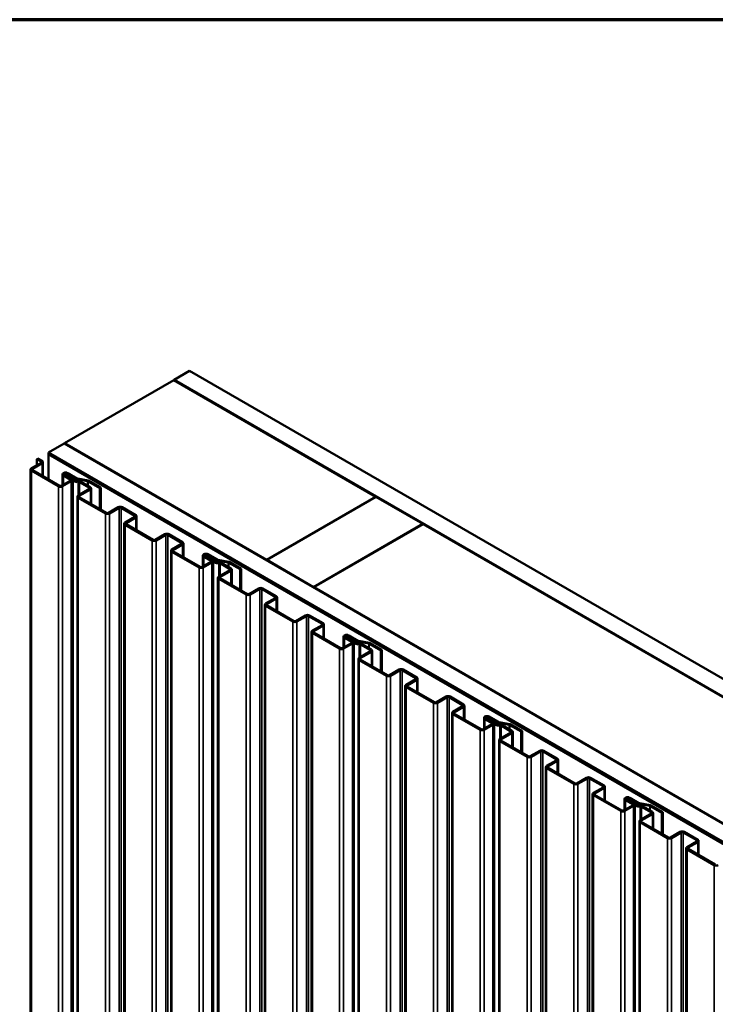
# Model space of a CAD drawing. Units: inches. Extents: x 0.6 to 33.4, y 0.4 to 21.4.
# Drawn here: x 24 to 25.5, y 19.2 to 21.4 of the extents above; entities that cross this region are included whole.
import ezdxf

# ---------------------------------------------------------------- set-up
doc = ezdxf.new("R2010")
doc.units = ezdxf.units.IN
doc.header["$LTSCALE"] = 2
doc.header["$MEASUREMENT"] = 0
for name, color, linetype, lineweight in [('Border (ANSI)', 7, 'Continuous', 70), ('Visible (ANSI)', 7, 'Continuous', 50), ('Visible Narrow (ANSI)', 7, 'Continuous', 35)]:
    doc.layers.add(name, color=color, linetype=linetype, lineweight=lineweight)

# ---------------------------------------------------------------- blocks, each defined once
blk = doc.blocks.new('Borders ATAS A Border')
at = {"layer": 'Border (ANSI)'}
blk.add_line((16.7, 10.7), (0.3, 10.7), dxfattribs=at)

msp = doc.modelspace()

# ---------------------------------------------------------------- linework, layer by layer
at = {"layer": 'Visible (ANSI)'}
for p, q in [((24.30078, 20.58438), (24.33613, 20.60479)), ((24.33613, 20.60479), (28.25916, 18.33983)), ((24.30007, 20.58397), (24.05258, 20.44108)), ((24.30007, 20.58397), (24.75757, 20.31983)), ((28.25916, 18.299), (24.30078, 20.58438)), ((24.30078, 20.58438), (24.30078, 20.58356)), ((24.01652, 20.42026), (24.05187, 20.44067)), ((24.05187, 20.44067), (28.25916, 18.01159)), ((24.05258, 20.44108), (24.05258, 20.44026)), ((24.51008, 20.17694), (24.05258, 20.44108)), ((23.99221, 20.40623), (23.98995, 20.40492)), ((23.98995, 20.40492), (23.98995, 20.39127)), ((23.99951, 20.3994), (23.98995, 20.40492)), ((24.00177, 20.40071), (23.99221, 20.40623)), ((28.25916, 17.97077), (24.01652, 20.42026)), ((24.01652, 20.42026), (24.01652, 20.41618)), ((24.01935, 20.41781), (24.01652, 20.41618)), ((24.01652, 20.41618), (28.2535, 17.96995)), ((24.01652, 20.35908), (24.01652, 20.41618)), ((24.01935, 20.41781), (28.25633, 17.97159)), ((23.97575, 20.38154), (23.97575, 15.48256)), ((23.97762, 20.38415), (23.99951, 20.39679)), ((24.03928, 20.34333), (23.97762, 20.37893)), ((23.97989, 20.38285), (24.00177, 20.39548)), ((24.04155, 20.34463), (23.97989, 20.38023)), ((24.00365, 20.36652), (24.00365, 20.39809)), ((24.048, 20.34575), (24.048, 20.37053)), ((24.05005, 20.36767), (24.06575, 20.35861)), ((24.05231, 20.36898), (24.06801, 20.35991)), ((24.07843, 20.3601), (24.05769, 20.37208)), ((24.05811, 20.36922), (24.06037, 20.37053)), ((24.07063, 20.36199), (24.05811, 20.36922)), ((24.05811, 20.36922), (24.05811, 20.36563)), ((24.08069, 20.36141), (24.05995, 20.37338)), ((24.07289, 20.3633), (24.06037, 20.37053)), ((24.06989, 20.3573), (24.06989, 15.45832)), ((24.07125, 20.35901), (24.07125, 15.46003)), ((24.07476, 20.35781), (24.07476, 20.36069)), ((24.10504, 20.35466), (24.08097, 20.3592)), ((24.10604, 20.35642), (24.08196, 20.36096)), ((24.06575, 20.35599), (24.04607, 20.34463)), ((24.06801, 20.35469), (24.04834, 20.34333)), ((24.08383, 20.32283), (24.10888, 20.3373)), ((24.08609, 20.32153), (24.11114, 20.33599)), ((24.10888, 20.33991), (24.08661, 20.35277)), ((24.11114, 20.34121), (24.08887, 20.35407)), ((24.13229, 20.33921), (24.10631, 20.35421)), ((24.13455, 20.34052), (24.10857, 20.35552)), ((24.11302, 20.30337), (24.11302, 20.3386)), ((24.13229, 20.33921), (24.13455, 20.34052)), ((24.13229, 20.33921), (24.13229, 20.29225)), ((24.13455, 20.29094), (24.13455, 20.34052)), ((24.08196, 20.32022), (24.08196, 15.42124)), ((24.14549, 20.28201), (24.08383, 20.31761)), ((24.14775, 20.28331), (24.08609, 20.31891)), ((24.75757, 20.31983), (24.51008, 20.17694)), ((24.51079, 20.17654), (24.75827, 20.31942)), ((24.75757, 20.31983), (24.75757, 20.31901)), ((24.75827, 20.31942), (24.86434, 20.25818)), ((24.17416, 20.29595), (24.15228, 20.28331)), ((24.17643, 20.29464), (24.15454, 20.28201)), ((24.21178, 20.27684), (24.18095, 20.29464)), ((24.21405, 20.27815), (24.18322, 20.29595)), ((24.1899, 20.2616), (24.21178, 20.27423)), ((24.19216, 20.26029), (24.21405, 20.27292)), ((24.21592, 20.24396), (24.21592, 20.27554)), ((24.18802, 20.25898), (24.18802, 15.36)), ((24.25156, 20.22077), (24.1899, 20.25637)), ((24.25382, 20.22208), (24.19216, 20.25768)), ((24.86434, 20.25818), (24.61685, 20.1153)), ((24.61756, 20.11489), (24.86505, 20.25778)), ((24.86434, 20.25818), (24.86434, 20.25737)), ((24.86505, 20.25778), (25.88894, 19.66663)), ((24.28023, 20.23471), (24.25835, 20.22208)), ((24.28249, 20.23341), (24.26061, 20.22077)), ((24.31785, 20.21561), (24.28702, 20.23341)), ((24.32011, 20.21691), (24.28928, 20.23471)), ((24.29596, 20.20036), (24.31785, 20.21299)), ((24.29823, 20.19905), (24.32011, 20.21169)), ((24.32199, 20.18272), (24.32199, 20.2143)), ((24.29409, 20.19775), (24.29409, 15.29877)), ((24.35762, 20.15953), (24.29596, 20.19513)), ((24.35989, 20.16084), (24.29823, 20.19644)), ((24.36634, 20.16195), (24.36634, 20.18673)), ((24.36839, 20.18388), (24.38409, 20.17481)), ((24.37065, 20.18518), (24.38635, 20.17612)), ((24.39677, 20.17631), (24.37603, 20.18828)), ((24.37645, 20.18543), (24.37871, 20.18673)), ((24.38897, 20.1782), (24.37645, 20.18543)), ((24.37645, 20.18543), (24.37645, 20.18183)), ((24.39903, 20.17761), (24.37829, 20.18959)), ((24.39123, 20.17951), (24.37871, 20.18673)), ((24.38409, 20.1722), (24.36441, 20.16084)), ((24.38635, 20.17089), (24.36667, 20.15953)), ((24.38822, 20.17351), (24.38822, 15.27453)), ((24.38958, 20.17522), (24.38958, 15.27624)), ((24.3931, 20.17402), (24.3931, 20.17689)), ((24.42338, 20.17087), (24.39931, 20.17541)), ((24.42438, 20.17262), (24.4003, 20.17716)), ((24.42722, 20.15611), (24.40495, 20.16897)), ((24.42948, 20.15742), (24.40721, 20.17028)), ((24.45063, 20.15542), (24.42465, 20.17042)), ((24.45289, 20.15673), (24.42691, 20.17172)), ((24.45063, 20.15542), (24.45289, 20.15673)), ((24.45289, 20.10715), (24.45289, 20.15673)), ((24.51008, 20.17694), (24.51008, 20.17613)), ((24.51079, 20.17654), (24.51079, 20.17572)), ((24.61685, 20.1153), (24.51079, 20.17654)), ((24.4003, 20.13643), (24.4003, 15.23745)), ((24.40217, 20.13904), (24.42722, 20.1535)), ((24.46383, 20.09821), (24.40217, 20.13381)), ((24.40443, 20.13773), (24.42948, 20.1522)), ((24.46609, 20.09952), (24.40443, 20.13512)), ((24.43136, 20.11958), (24.43136, 20.15481)), ((24.45063, 20.15542), (24.45063, 20.10845)), ((24.4925, 20.11216), (24.47062, 20.09952)), ((24.53239, 20.09436), (24.50156, 20.11216)), ((24.61685, 20.1153), (24.61685, 20.11448)), ((24.61756, 20.11489), (24.61756, 20.11407)), ((25.64145, 19.52375), (24.61756, 20.11489)), ((24.49477, 20.11085), (24.47288, 20.09821)), ((24.53012, 20.09305), (24.49929, 20.11085)), ((24.50824, 20.0778), (24.53012, 20.09044)), ((24.5105, 20.0765), (24.53239, 20.08913)), ((24.53426, 20.06017), (24.53426, 20.09174)), ((24.50636, 20.07519), (24.50636, 15.17621)), ((24.5699, 20.03698), (24.50824, 20.07258)), ((24.57216, 20.03828), (24.5105, 20.07388)), ((24.59857, 20.05092), (24.57669, 20.03828)), ((24.60083, 20.04961), (24.57895, 20.03698)), ((24.63619, 20.03181), (24.60536, 20.04961)), ((24.63845, 20.03312), (24.60762, 20.05092)), ((24.6143, 20.01657), (24.63619, 20.0292)), ((24.61657, 20.01526), (24.63845, 20.02789)), ((24.64033, 19.99893), (24.64033, 20.03051)), ((24.61243, 20.01395), (24.61243, 15.11497)), ((24.67596, 19.97574), (24.6143, 20.01134)), ((24.67823, 19.97705), (24.61657, 20.01265)), ((24.68468, 19.97816), (24.68468, 20.00294)), ((24.68673, 20.00008), (24.70243, 19.99102)), ((24.68899, 20.00139), (24.70469, 19.99233)), ((24.71511, 19.99251), (24.69437, 20.00449)), ((24.69479, 20.00163), (24.69705, 20.00294)), ((24.7073, 19.99441), (24.69479, 20.00163)), ((24.69479, 20.00163), (24.69479, 19.99804)), ((24.71737, 19.99382), (24.69663, 20.0058)), ((24.70957, 19.99571), (24.69705, 20.00294)), ((24.70243, 19.98841), (24.68275, 19.97705)), ((24.70469, 19.9871), (24.68501, 19.97574)), ((24.70656, 19.98971), (24.70656, 15.09073)), ((24.70792, 19.99143), (24.70792, 15.09245)), ((24.71144, 19.99022), (24.71144, 19.9931)), ((24.74172, 19.98707), (24.71765, 19.99161)), ((24.74272, 19.98883), (24.71864, 19.99337)), ((24.74556, 19.97232), (24.72329, 19.98518)), ((24.74782, 19.97363), (24.72555, 19.98649)), ((24.76897, 19.97163), (24.74299, 19.98662)), ((24.77123, 19.97293), (24.74525, 19.98793)), ((24.72051, 19.95525), (24.74556, 19.96971)), ((24.72277, 19.95394), (24.74782, 19.9684)), ((24.7497, 19.93578), (24.7497, 19.97101)), ((24.76897, 19.97163), (24.77123, 19.97293)), ((24.76897, 19.97163), (24.76897, 19.92466)), ((24.77123, 19.92335), (24.77123, 19.97293)), ((24.71864, 19.95263), (24.71864, 15.05365)), ((24.78217, 19.91442), (24.72051, 19.95002)), ((24.78443, 19.91573), (24.72277, 19.95133)), ((24.81084, 19.92836), (24.78896, 19.91573)), ((24.81311, 19.92706), (24.79122, 19.91442)), ((24.84846, 19.90926), (24.81763, 19.92706)), ((24.85072, 19.91056), (24.81989, 19.92836)), ((24.8247, 19.8914), (24.8247, 14.99242)), ((24.82658, 19.89401), (24.84846, 19.90664)), ((24.88824, 19.85318), (24.82658, 19.88878)), ((24.82884, 19.8927), (24.85072, 19.90534)), ((24.8905, 19.85449), (24.82884, 19.89009)), ((24.8526, 19.87637), (24.8526, 19.90795)), ((24.91691, 19.86713), (24.89502, 19.85449)), ((24.91917, 19.86582), (24.89729, 19.85318)), ((24.95453, 19.84802), (24.9237, 19.86582)), ((24.95679, 19.84933), (24.92596, 19.86713)), ((24.93264, 19.83277), (24.95453, 19.84541)), ((24.93491, 19.83147), (24.95679, 19.8441)), ((24.95867, 19.81514), (24.95867, 19.84671)), ((24.93077, 19.83016), (24.93077, 14.93118)), ((24.9943, 19.79195), (24.93264, 19.82755)), ((24.99657, 19.79325), (24.93491, 19.82885)), ((25.03571, 19.81003), (25.01497, 19.822)), ((25.02077, 19.80461), (25.00109, 19.79325)), ((25.00302, 19.79437), (25.00302, 19.81915)), ((25.02303, 19.80331), (25.00335, 19.79195)), ((25.00507, 19.81629), (25.02077, 19.80723)), ((25.00733, 19.8176), (25.02303, 19.80853)), ((25.03345, 19.80872), (25.01271, 19.8207)), ((25.01313, 19.81784), (25.01539, 19.81915)), ((25.02564, 19.81061), (25.01313, 19.81784)), ((25.01313, 19.81784), (25.01313, 19.81425)), ((25.02791, 19.81192), (25.01539, 19.81915)), ((25.0249, 19.80592), (25.0249, 14.90694)), ((25.02626, 19.80763), (25.02626, 14.90865)), ((25.02978, 19.80643), (25.02978, 19.80931)), ((25.06006, 19.80328), (25.03599, 19.80782)), ((25.06105, 19.80504), (25.03698, 19.80958)), ((25.0639, 19.78853), (25.04163, 19.80139)), ((25.06616, 19.78983), (25.04389, 19.80269)), ((25.0873, 19.78783), (25.06133, 19.80283)), ((25.08957, 19.78914), (25.06359, 19.80414)), ((25.03885, 19.77145), (25.0639, 19.78592)), ((25.04111, 19.77015), (25.06616, 19.78461)), ((25.06804, 19.75199), (25.06804, 19.78722)), ((25.0873, 19.78783), (25.08957, 19.78914)), ((25.0873, 19.78783), (25.0873, 19.74086)), ((25.08957, 19.73956), (25.08957, 19.78914)), ((25.03698, 19.76884), (25.03698, 14.86986)), ((25.10051, 19.73063), (25.03885, 19.76623)), ((25.10277, 19.73193), (25.04111, 19.76753)), ((25.12918, 19.74457), (25.1073, 19.73193)), ((25.13145, 19.74326), (25.10956, 19.73063)), ((25.1668, 19.72546), (25.13597, 19.74326)), ((25.16906, 19.72677), (25.13823, 19.74457)), ((25.14492, 19.71022), (25.1668, 19.72285)), ((25.14718, 19.70891), (25.16906, 19.72154)), ((25.17094, 19.69258), (25.17094, 19.72416)), ((25.14304, 19.7076), (25.14304, 14.80862)), ((25.20658, 19.66939), (25.14492, 19.70499)), ((25.20884, 19.6707), (25.14718, 19.7063)), ((25.23525, 19.68333), (25.21336, 19.6707)), ((25.23751, 19.68203), (25.21563, 19.66939)), ((25.27287, 19.66423), (25.24204, 19.68203)), ((25.27513, 19.66553), (25.2443, 19.68333)), ((25.24911, 19.64637), (25.24911, 14.74739)), ((25.25098, 19.64898), (25.27287, 19.66161)), ((25.31264, 19.60815), (25.25098, 19.64375)), ((25.25325, 19.64767), (25.27513, 19.66031)), ((25.3149, 19.60946), (25.25325, 19.64506)), ((25.277, 19.63134), (25.277, 19.66292)), ((25.33911, 19.62082), (25.31943, 19.60946)), ((25.32136, 19.61057), (25.32136, 19.63535)), ((25.32341, 19.6325), (25.33911, 19.62343)), ((25.32567, 19.6338), (25.34137, 19.62474)), ((25.35179, 19.62493), (25.33104, 19.6369)), ((25.33133, 19.63413), (25.33359, 19.63543)), ((25.34384, 19.6269), (25.33133, 19.63413)), ((25.33133, 19.63413), (25.33133, 19.63054)), ((25.35405, 19.62623), (25.33331, 19.63821)), ((25.34611, 19.62821), (25.33359, 19.63543)), ((25.34324, 19.62213), (25.34324, 14.72315)), ((25.34446, 19.62392), (25.34446, 14.72494)), ((25.34798, 19.62272), (25.34798, 19.6256)), ((25.3784, 19.61949), (25.35433, 19.62403)), ((25.37939, 19.62124), (25.35532, 19.62578)), ((25.34137, 19.61951), (25.32169, 19.60815)), ((25.35705, 19.58774), (25.3821, 19.6022)), ((25.35931, 19.58643), (25.38436, 19.6009)), ((25.3821, 19.60482), (25.35982, 19.61768)), ((25.38436, 19.60612), (25.36209, 19.61898)), ((25.40564, 19.60404), (25.37967, 19.61904)), ((25.40791, 19.60535), (25.38193, 19.62034)), ((25.38623, 19.56828), (25.38623, 19.60351)), ((25.40564, 19.60404), (25.40791, 19.60535)), ((25.40564, 19.60404), (25.40564, 19.55707)), ((25.40791, 19.55577), (25.40791, 19.60535)), ((25.35517, 19.58513), (25.35517, 14.68615)), ((25.41871, 19.54692), (25.35705, 19.58252)), ((25.42097, 19.54822), (25.35931, 19.58382)), ((25.44738, 19.56086), (25.4255, 19.54822)), ((25.44964, 19.55955), (25.42776, 19.54692)), ((25.485, 19.54175), (25.45417, 19.55955)), ((25.48726, 19.54306), (25.45643, 19.56086)), ((25.46311, 19.5265), (25.485, 19.53914)), ((25.46538, 19.5252), (25.48726, 19.53783)), ((25.48914, 19.50887), (25.48914, 19.54045)), ((25.46124, 19.52389), (25.46124, 14.62491)), ((25.52477, 19.48568), (25.46311, 19.52128)), ((25.52704, 19.48699), (25.46538, 19.52258))]:
    msp.add_line(p, q, dxfattribs=at)
for centre, major_axis, start_param, end_param in [((23.98215, 20.38154), (-0.0064, 0), 5.4977871, 7.0685835), ((23.98215, 20.38154), (-0.0032, 0), 5.4977871, 7.0685835), ((23.99725, 20.39809), (0.0032, 0), 5.4977871, 7.0685835), ((23.99725, 20.39809), (0.0064, 0), 5.4977871, 7.0685835), ((24.055, 20.37053), (-0.007, 0), 5.4977871, 7.0685835), ((24.055, 20.37053), (-0.007, 0), 3.9269908, 5.4977871), ((24.055, 20.37053), (-0.0038, 0), 5.4977871, 7.0685835), ((24.055, 20.37053), (-0.0038, 0), 3.9269908, 5.4977871), ((24.06349, 20.3573), (0.0032, 0), 5.4977871, 7.0685835), ((24.06349, 20.3573), (0.0064, 0), 5.4977871, 7.0685835), ((24.06836, 20.36069), (0.0032, 0), 6.0650355, 7.0685835), ((24.08145, 20.35901), (-0.0102, 0), 6.0650355, 8.0721314), ((24.06836, 20.36069), (0.0064, 0), 6.0650355, 7.0685835), ((24.08145, 20.35901), (-0.007, 0), 6.0650355, 8.0721314), ((24.08296, 20.36271), (-0.0064, 0), 0.7853982, 1.2550113), ((24.08296, 20.36271), (-0.0032, 0), 0.7853982, 1.2550113), ((24.10405, 20.3529), (-0.0064, 0), 3.9269908, 4.3966039), ((24.04381, 20.34594), (-0.0064, 0), 0.7853982, 2.3561945), ((24.04381, 20.34594), (-0.0032, 0), 0.7853982, 2.3561945), ((24.08435, 20.35146), (-0.0064, 0), 3.9269908, 4.9305387), ((24.08435, 20.35146), (-0.0032, 0), 3.9269908, 4.9305387), ((24.10405, 20.3529), (-0.0032, 0), 3.9269908, 4.3966039), ((24.10662, 20.3386), (0.0032, 0), 5.4977871, 7.0685835), ((24.10662, 20.3386), (0.0064, 0), 5.4977871, 7.0685835), ((24.08836, 20.32022), (-0.0064, 0), 5.4977871, 7.0685835), ((24.08836, 20.32022), (-0.0032, 0), 5.4977871, 7.0685835), ((24.17869, 20.29334), (-0.0064, 0), 3.9269908, 5.4977871), ((24.17869, 20.29334), (-0.0032, 0), 3.9269908, 5.4977871), ((24.15002, 20.28462), (-0.0064, 0), 0.7853982, 2.3561945), ((24.15002, 20.28462), (-0.0032, 0), 0.7853982, 2.3561945), ((24.20952, 20.27554), (0.0032, 0), 5.4977871, 7.0685835), ((24.20952, 20.27554), (0.0064, 0), 5.4977871, 7.0685835), ((24.19442, 20.25898), (-0.0064, 0), 5.4977871, 7.0685835), ((24.19442, 20.25898), (-0.0032, 0), 5.4977871, 7.0685835), ((24.28476, 20.2321), (-0.0064, 0), 3.9269908, 5.4977871), ((24.28476, 20.2321), (-0.0032, 0), 3.9269908, 5.4977871), ((24.25608, 20.22338), (-0.0064, 0), 0.7853982, 2.3561945), ((24.25608, 20.22338), (-0.0032, 0), 0.7853982, 2.3561945), ((24.30049, 20.19775), (-0.0064, 0), 5.4977871, 7.0685835), ((24.31559, 20.2143), (0.0032, 0), 5.4977871, 7.0685835), ((24.31559, 20.2143), (0.0064, 0), 5.4977871, 7.0685835), ((24.30049, 20.19775), (-0.0032, 0), 5.4977871, 7.0685835), ((24.37334, 20.18673), (-0.007, 0), 5.4977871, 7.0685835), ((24.37334, 20.18673), (-0.007, 0), 3.9269908, 5.4977871), ((24.37334, 20.18673), (-0.0038, 0), 5.4977871, 7.0685835), ((24.37334, 20.18673), (-0.0038, 0), 3.9269908, 5.4977871), ((24.3867, 20.17689), (0.0032, 0), 6.0650355, 7.0685835), ((24.3867, 20.17689), (0.0064, 0), 6.0650355, 7.0685835), ((24.36215, 20.16215), (-0.0064, 0), 0.7853982, 2.3561945), ((24.36215, 20.16215), (-0.0032, 0), 0.7853982, 2.3561945), ((24.38182, 20.17351), (0.0032, 0), 5.4977871, 7.0685835), ((24.38182, 20.17351), (0.0064, 0), 5.4977871, 7.0685835), ((24.39978, 20.17522), (-0.0102, 0), 6.0650355, 8.0721314), ((24.39978, 20.17522), (-0.007, 0), 6.0650355, 8.0721314), ((24.4013, 20.17892), (-0.0064, 0), 0.7853982, 1.2550113), ((24.4013, 20.17892), (-0.0032, 0), 0.7853982, 1.2550113), ((24.40269, 20.16767), (-0.0064, 0), 3.9269908, 4.9305387), ((24.40269, 20.16767), (-0.0032, 0), 3.9269908, 4.9305387), ((24.42239, 20.16911), (-0.0032, 0), 3.9269908, 4.3966039), ((24.42239, 20.16911), (-0.0064, 0), 3.9269908, 4.3966039), ((24.42496, 20.15481), (0.0032, 0), 5.4977871, 7.0685835), ((24.42496, 20.15481), (0.0064, 0), 5.4977871, 7.0685835), ((24.4067, 20.13643), (-0.0064, 0), 5.4977871, 7.0685835), ((24.4067, 20.13643), (-0.0032, 0), 5.4977871, 7.0685835), ((24.49703, 20.10954), (-0.0064, 0), 3.9269908, 5.4977871), ((24.49703, 20.10954), (-0.0032, 0), 3.9269908, 5.4977871), ((24.46836, 20.10083), (-0.0064, 0), 0.7853982, 2.3561945), ((24.46836, 20.10083), (-0.0032, 0), 0.7853982, 2.3561945), ((24.52786, 20.09174), (0.0032, 0), 5.4977871, 7.0685835), ((24.52786, 20.09174), (0.0064, 0), 5.4977871, 7.0685835), ((24.51276, 20.07519), (-0.0064, 0), 5.4977871, 7.0685835), ((24.51276, 20.07519), (-0.0032, 0), 5.4977871, 7.0685835), ((24.6031, 20.04831), (-0.0064, 0), 3.9269908, 5.4977871), ((24.6031, 20.04831), (-0.0032, 0), 3.9269908, 5.4977871), ((24.57442, 20.03959), (-0.0064, 0), 0.7853982, 2.3561945), ((24.57442, 20.03959), (-0.0032, 0), 0.7853982, 2.3561945), ((24.63393, 20.03051), (0.0032, 0), 5.4977871, 7.0685835), ((24.63393, 20.03051), (0.0064, 0), 5.4977871, 7.0685835), ((24.61883, 20.01395), (-0.0064, 0), 5.4977871, 7.0685835), ((24.61883, 20.01395), (-0.0032, 0), 5.4977871, 7.0685835), ((24.69168, 20.00294), (-0.007, 0), 5.4977871, 7.0685835), ((24.69168, 20.00294), (-0.007, 0), 3.9269908, 5.4977871), ((24.69168, 20.00294), (-0.0038, 0), 5.4977871, 7.0685835), ((24.69168, 20.00294), (-0.0038, 0), 3.9269908, 5.4977871), ((24.70016, 19.98971), (0.0032, 0), 5.4977871, 7.0685835), ((24.70016, 19.98971), (0.0064, 0), 5.4977871, 7.0685835), ((24.70504, 19.9931), (0.0032, 0), 6.0650355, 7.0685835), ((24.71812, 19.99143), (-0.0102, 0), 6.0650355, 8.0721314), ((24.70504, 19.9931), (0.0064, 0), 6.0650355, 7.0685835), ((24.71812, 19.99143), (-0.007, 0), 6.0650355, 8.0721314), ((24.71964, 19.99513), (-0.0064, 0), 0.7853982, 1.2550113), ((24.71964, 19.99513), (-0.0032, 0), 0.7853982, 1.2550113), ((24.72102, 19.98387), (-0.0064, 0), 3.9269908, 4.9305387), ((24.72102, 19.98387), (-0.0032, 0), 3.9269908, 4.9305387), ((24.74073, 19.98532), (-0.0032, 0), 3.9269908, 4.3966039), ((24.74073, 19.98532), (-0.0064, 0), 3.9269908, 4.3966039), ((24.68049, 19.97835), (-0.0064, 0), 0.7853982, 2.3561945), ((24.68049, 19.97835), (-0.0032, 0), 0.7853982, 2.3561945), ((24.72504, 19.95263), (-0.0064, 0), 5.4977871, 7.0685835), ((24.7433, 19.97101), (0.0032, 0), 5.4977871, 7.0685835), ((24.7433, 19.97101), (0.0064, 0), 5.4977871, 7.0685835), ((24.72504, 19.95263), (-0.0032, 0), 5.4977871, 7.0685835), ((24.7867, 19.91703), (-0.0064, 0), 0.7853982, 2.3561945), ((24.7867, 19.91703), (-0.0032, 0), 0.7853982, 2.3561945), ((24.81537, 19.92575), (-0.0064, 0), 3.9269908, 5.4977871), ((24.81537, 19.92575), (-0.0032, 0), 3.9269908, 5.4977871), ((24.8462, 19.90795), (0.0064, 0), 5.4977871, 7.0685835), ((24.8311, 19.8914), (-0.0064, 0), 5.4977871, 7.0685835), ((24.8311, 19.8914), (-0.0032, 0), 5.4977871, 7.0685835), ((24.8462, 19.90795), (0.0032, 0), 5.4977871, 7.0685835), ((24.92144, 19.86451), (-0.0064, 0), 3.9269908, 5.4977871), ((24.92144, 19.86451), (-0.0032, 0), 3.9269908, 5.4977871), ((24.89276, 19.8558), (-0.0064, 0), 0.7853982, 2.3561945), ((24.89276, 19.8558), (-0.0032, 0), 0.7853982, 2.3561945), ((24.95227, 19.84671), (0.0032, 0), 5.4977871, 7.0685835), ((24.95227, 19.84671), (0.0064, 0), 5.4977871, 7.0685835), ((24.93717, 19.83016), (-0.0064, 0), 5.4977871, 7.0685835), ((24.93717, 19.83016), (-0.0032, 0), 5.4977871, 7.0685835), ((25.01002, 19.81915), (-0.007, 0), 5.4977871, 7.0685835), ((25.01002, 19.81915), (-0.007, 0), 3.9269908, 5.4977871), ((25.01002, 19.81915), (-0.0038, 0), 3.9269908, 5.4977871), ((25.01002, 19.81915), (-0.0038, 0), 5.4977871, 7.0685835), ((25.0185, 19.80592), (0.0032, 0), 5.4977871, 7.0685835), ((25.0185, 19.80592), (0.0064, 0), 5.4977871, 7.0685835), ((25.02338, 19.80931), (0.0032, 0), 6.0650355, 7.0685835), ((25.03646, 19.80763), (-0.0102, 0), 6.0650355, 8.0721314), ((25.02338, 19.80931), (0.0064, 0), 6.0650355, 7.0685835), ((25.03646, 19.80763), (-0.007, 0), 6.0650355, 8.0721314), ((25.03798, 19.81133), (-0.0064, 0), 0.7853982, 1.2550113), ((25.03798, 19.81133), (-0.0032, 0), 0.7853982, 1.2550113), ((25.03936, 19.80008), (-0.0064, 0), 3.9269908, 4.9305387), ((25.03936, 19.80008), (-0.0032, 0), 3.9269908, 4.9305387), ((25.05907, 19.80152), (-0.0032, 0), 3.9269908, 4.3966039), ((25.05907, 19.80152), (-0.0064, 0), 3.9269908, 4.3966039), ((24.99883, 19.79456), (-0.0064, 0), 0.7853982, 2.3561945), ((24.99883, 19.79456), (-0.0032, 0), 0.7853982, 2.3561945), ((25.06164, 19.78722), (0.0032, 0), 5.4977871, 7.0685835), ((25.06164, 19.78722), (0.0064, 0), 5.4977871, 7.0685835), ((25.04338, 19.76884), (-0.0064, 0), 5.4977871, 7.0685835), ((25.04338, 19.76884), (-0.0032, 0), 5.4977871, 7.0685835), ((25.10504, 19.73324), (-0.0032, 0), 0.7853982, 2.3561945), ((25.13371, 19.74196), (-0.0064, 0), 3.9269908, 5.4977871), ((25.13371, 19.74196), (-0.0032, 0), 3.9269908, 5.4977871), ((25.10504, 19.73324), (-0.0064, 0), 0.7853982, 2.3561945), ((25.14944, 19.7076), (-0.0064, 0), 5.4977871, 7.0685835), ((25.16454, 19.72416), (0.0032, 0), 5.4977871, 7.0685835), ((25.16454, 19.72416), (0.0064, 0), 5.4977871, 7.0685835), ((25.14944, 19.7076), (-0.0032, 0), 5.4977871, 7.0685835), ((25.2111, 19.672), (-0.0064, 0), 0.7853982, 2.3561945), ((25.2111, 19.672), (-0.0032, 0), 0.7853982, 2.3561945), ((25.23977, 19.68072), (-0.0064, 0), 3.9269908, 5.4977871), ((25.23977, 19.68072), (-0.0032, 0), 3.9269908, 5.4977871), ((25.2706, 19.66292), (0.0064, 0), 5.4977871, 7.0685835), ((25.25551, 19.64637), (-0.0064, 0), 5.4977871, 7.0685835), ((25.25551, 19.64637), (-0.0032, 0), 5.4977871, 7.0685835), ((25.2706, 19.66292), (0.0032, 0), 5.4977871, 7.0685835), ((25.32836, 19.63535), (-0.007, 0), 5.4977871, 7.0685835), ((25.32836, 19.63535), (-0.007, 0), 3.9269908, 5.4977871), ((25.32836, 19.63535), (-0.0038, 0), 5.4977871, 7.0685835), ((25.32836, 19.63535), (-0.0038, 0), 3.9269908, 5.4977871), ((25.33684, 19.62213), (0.0032, 0), 5.4977871, 7.0685835), ((25.33684, 19.62213), (0.0064, 0), 5.4977871, 7.0685835), ((25.34158, 19.6256), (0.0032, 0), 6.0650355, 7.0685835), ((25.35466, 19.62392), (-0.0102, 0), 6.0650355, 8.0721314), ((25.34158, 19.6256), (0.0064, 0), 6.0650355, 7.0685835), ((25.35466, 19.62392), (-0.007, 0), 6.0650355, 8.0721314), ((25.35631, 19.62754), (-0.0064, 0), 0.7853982, 1.2550113), ((25.35631, 19.62754), (-0.0032, 0), 0.7853982, 1.2550113), ((25.37741, 19.61773), (-0.0064, 0), 3.9269908, 4.3966039), ((25.31717, 19.61077), (-0.0064, 0), 0.7853982, 2.3561945), ((25.31717, 19.61077), (-0.0032, 0), 0.7853982, 2.3561945), ((25.35756, 19.61637), (-0.0064, 0), 3.9269908, 4.9305387), ((25.35756, 19.61637), (-0.0032, 0), 3.9269908, 4.9305387), ((25.37741, 19.61773), (-0.0032, 0), 3.9269908, 4.3966039), ((25.37983, 19.60351), (0.0032, 0), 5.4977871, 7.0685835), ((25.37983, 19.60351), (0.0064, 0), 5.4977871, 7.0685835), ((25.36157, 19.58513), (-0.0064, 0), 5.4977871, 7.0685835), ((25.36157, 19.58513), (-0.0032, 0), 5.4977871, 7.0685835), ((25.45191, 19.55825), (-0.0064, 0), 3.9269908, 5.4977871), ((25.45191, 19.55825), (-0.0032, 0), 3.9269908, 5.4977871), ((25.42323, 19.54953), (-0.0064, 0), 0.7853982, 2.3561945), ((25.42323, 19.54953), (-0.0032, 0), 0.7853982, 2.3561945), ((25.48274, 19.54045), (0.0032, 0), 5.4977871, 7.0685835), ((25.48274, 19.54045), (0.0064, 0), 5.4977871, 7.0685835), ((25.46764, 19.52389), (-0.0064, 0), 5.4977871, 7.0685835), ((25.46764, 19.52389), (-0.0032, 0), 5.4977871, 7.0685835), ((25.5293, 19.48829), (-0.0064, 0), 0.7853982, 2.3561945)]:
    msp.add_ellipse(centre, major_axis=major_axis, ratio=0.5773503, start_param=start_param, end_param=end_param, dxfattribs=at)
at = {"layer": 'Visible Narrow (ANSI)'}
for p, q in [((23.97762, 20.38415), (23.97989, 20.38285)), ((23.97762, 20.37893), (23.97989, 20.38023)), ((23.97762, 15.47995), (23.97762, 20.37893)), ((23.97989, 20.38285), (23.97989, 20.38023)), ((23.99951, 20.3994), (24.00177, 20.40071)), ((23.99951, 20.39679), (23.99951, 20.3994)), ((23.99951, 20.39679), (24.00177, 20.39548)), ((24.00177, 20.39548), (24.00177, 20.3676)), ((24.05231, 20.37208), (24.05005, 20.37338)), ((24.05231, 20.36898), (24.05005, 20.36767)), ((24.05005, 20.36767), (24.05005, 20.34693)), ((24.05769, 20.37208), (24.05995, 20.37338)), ((24.05769, 20.36587), (24.05769, 20.37208)), ((24.06801, 20.35991), (24.06575, 20.35861)), ((24.06575, 20.35861), (24.06575, 20.35599)), ((24.07063, 20.36199), (24.07289, 20.3633)), ((24.07063, 15.46302), (24.07063, 20.36199)), ((24.07149, 20.36029), (24.07461, 20.35989)), ((24.07461, 20.35989), (24.07461, 20.35814)), ((24.07843, 20.3601), (24.08069, 20.36141)), ((24.07843, 20.35537), (24.07843, 20.3601)), ((24.08097, 20.3592), (24.08196, 20.36096)), ((24.08097, 20.35498), (24.08097, 20.3592)), ((24.10504, 20.35466), (24.10604, 20.35642)), ((24.03928, 20.34333), (24.04155, 20.34463)), ((24.03928, 15.44435), (24.03928, 20.34333)), ((24.04834, 20.34333), (24.04607, 20.34463)), ((24.04834, 15.44435), (24.04834, 20.34333)), ((24.06801, 20.35469), (24.06575, 20.35599)), ((24.06801, 15.45571), (24.06801, 20.35469)), ((24.08365, 20.35326), (24.08296, 20.35507)), ((24.08365, 20.32273), (24.08365, 20.35326)), ((24.08661, 20.35277), (24.08887, 20.35407)), ((24.08661, 20.32444), (24.08661, 20.35277)), ((24.10504, 20.34474), (24.10504, 20.35466)), ((24.10631, 20.35421), (24.10857, 20.35552)), ((24.10631, 20.344), (24.10631, 20.35421)), ((24.10888, 20.33991), (24.11114, 20.34121)), ((24.10888, 20.3373), (24.10888, 20.33991)), ((24.10888, 20.3373), (24.11114, 20.33599)), ((24.11114, 20.33599), (24.11114, 20.30445)), ((24.08383, 20.32283), (24.08609, 20.32153)), ((24.08383, 20.31761), (24.08609, 20.31891)), ((24.08383, 15.41863), (24.08383, 20.31761)), ((24.08609, 20.32153), (24.08609, 20.31891)), ((24.17643, 20.29464), (24.17416, 20.29595)), ((24.17643, 15.39566), (24.17643, 20.29464)), ((24.18095, 20.29464), (24.18322, 20.29595)), ((24.18095, 15.39566), (24.18095, 20.29464)), ((24.14549, 20.28201), (24.14775, 20.28331)), ((24.14549, 15.38303), (24.14549, 20.28201)), ((24.15454, 20.28201), (24.15228, 20.28331)), ((24.15454, 15.38303), (24.15454, 20.28201)), ((24.21178, 20.27684), (24.21405, 20.27815)), ((24.21178, 20.27423), (24.21178, 20.27684)), ((24.21178, 20.27423), (24.21405, 20.27292)), ((24.21405, 20.27292), (24.21405, 20.24504)), ((24.1899, 20.2616), (24.19216, 20.26029)), ((24.1899, 20.25637), (24.19216, 20.25768)), ((24.1899, 15.35739), (24.1899, 20.25637)), ((24.19216, 20.26029), (24.19216, 20.25768)), ((24.28249, 20.23341), (24.28023, 20.23471)), ((24.28249, 15.33443), (24.28249, 20.23341)), ((24.28702, 20.23341), (24.28928, 20.23471)), ((24.28702, 15.33443), (24.28702, 20.23341)), ((24.25156, 20.22077), (24.25382, 20.22208)), ((24.25156, 15.32179), (24.25156, 20.22077)), ((24.26061, 20.22077), (24.25835, 20.22208)), ((24.26061, 15.32179), (24.26061, 20.22077)), ((24.29596, 20.20036), (24.29823, 20.19905)), ((24.31785, 20.21561), (24.32011, 20.21691)), ((24.31785, 20.21299), (24.31785, 20.21561)), ((24.31785, 20.21299), (24.32011, 20.21169)), ((24.32011, 20.21169), (24.32011, 20.1838)), ((24.29596, 20.19513), (24.29823, 20.19644)), ((24.29596, 15.29615), (24.29596, 20.19513)), ((24.29823, 20.19905), (24.29823, 20.19644)), ((24.37065, 20.18828), (24.36839, 20.18959)), ((24.37065, 20.18518), (24.36839, 20.18388)), ((24.36839, 20.18388), (24.36839, 20.16314)), ((24.37603, 20.18828), (24.37829, 20.18959)), ((24.37603, 20.18208), (24.37603, 20.18828)), ((24.38897, 20.1782), (24.39123, 20.17951)), ((24.38897, 15.27922), (24.38897, 20.1782)), ((24.35762, 20.15953), (24.35989, 20.16084)), ((24.35762, 15.26055), (24.35762, 20.15953)), ((24.36667, 20.15953), (24.36441, 20.16084)), ((24.36667, 15.26055), (24.36667, 20.15953)), ((24.38635, 20.17612), (24.38409, 20.17481)), ((24.38409, 20.17481), (24.38409, 20.1722)), ((24.38635, 20.17089), (24.38409, 20.1722)), ((24.38635, 15.27191), (24.38635, 20.17089)), ((24.38983, 20.1765), (24.39295, 20.1761)), ((24.39295, 20.1761), (24.39295, 20.17435)), ((24.39677, 20.17631), (24.39903, 20.17761)), ((24.39677, 20.17157), (24.39677, 20.17631)), ((24.39931, 20.17541), (24.4003, 20.17716)), ((24.39931, 20.17119), (24.39931, 20.17541)), ((24.40199, 20.16947), (24.4013, 20.17127)), ((24.40199, 20.13893), (24.40199, 20.16947)), ((24.40495, 20.16897), (24.40721, 20.17028)), ((24.40495, 20.14064), (24.40495, 20.16897)), ((24.42338, 20.17087), (24.42438, 20.17262)), ((24.42338, 20.16094), (24.42338, 20.17087)), ((24.42465, 20.17042), (24.42691, 20.17172)), ((24.42465, 20.16021), (24.42465, 20.17042)), ((24.42722, 20.15611), (24.42948, 20.15742)), ((24.42722, 20.1535), (24.42722, 20.15611)), ((24.40217, 20.13904), (24.40443, 20.13773)), ((24.40217, 20.13381), (24.40443, 20.13512)), ((24.40217, 15.23483), (24.40217, 20.13381)), ((24.40443, 20.13773), (24.40443, 20.13512)), ((24.42722, 20.1535), (24.42948, 20.1522)), ((24.42948, 20.1522), (24.42948, 20.12066)), ((24.49477, 20.11085), (24.4925, 20.11216)), ((24.49929, 20.11085), (24.50156, 20.11216)), ((24.46383, 20.09821), (24.46609, 20.09952)), ((24.46383, 15.19924), (24.46383, 20.09821)), ((24.47288, 20.09821), (24.47062, 20.09952)), ((24.47288, 15.19924), (24.47288, 20.09821)), ((24.49477, 15.21187), (24.49477, 20.11085)), ((24.49929, 15.21187), (24.49929, 20.11085)), ((24.53012, 20.09305), (24.53239, 20.09436)), ((24.53012, 20.09044), (24.53012, 20.09305)), ((24.53012, 20.09044), (24.53239, 20.08913)), ((24.53239, 20.08913), (24.53239, 20.06125)), ((24.50824, 20.0778), (24.5105, 20.0765)), ((24.50824, 20.07258), (24.5105, 20.07388)), ((24.50824, 15.1736), (24.50824, 20.07258)), ((24.5105, 20.0765), (24.5105, 20.07388)), ((24.60083, 20.04961), (24.59857, 20.05092)), ((24.60083, 15.15063), (24.60083, 20.04961)), ((24.60536, 20.04961), (24.60762, 20.05092)), ((24.60536, 15.15063), (24.60536, 20.04961)), ((24.5699, 20.03698), (24.57216, 20.03828)), ((24.5699, 15.138), (24.5699, 20.03698)), ((24.57895, 20.03698), (24.57669, 20.03828)), ((24.57895, 15.138), (24.57895, 20.03698)), ((24.63619, 20.03181), (24.63845, 20.03312)), ((24.63619, 20.0292), (24.63619, 20.03181)), ((24.63619, 20.0292), (24.63845, 20.02789)), ((24.63845, 20.02789), (24.63845, 20.00001)), ((24.6143, 20.01657), (24.61657, 20.01526)), ((24.6143, 20.01134), (24.61657, 20.01265)), ((24.6143, 15.11236), (24.6143, 20.01134)), ((24.61657, 20.01526), (24.61657, 20.01265)), ((24.68899, 20.00449), (24.68673, 20.0058)), ((24.68899, 20.00139), (24.68673, 20.00008)), ((24.68673, 20.00008), (24.68673, 19.97934)), ((24.69437, 20.00449), (24.69663, 20.0058)), ((24.69437, 19.99829), (24.69437, 20.00449)), ((24.70469, 19.99233), (24.70243, 19.99102)), ((24.70243, 19.99102), (24.70243, 19.98841)), ((24.70469, 19.9871), (24.70243, 19.98841)), ((24.70469, 15.08812), (24.70469, 19.9871)), ((24.7073, 19.99441), (24.70957, 19.99571)), ((24.7073, 15.09543), (24.7073, 19.99441)), ((24.70817, 19.9927), (24.71129, 19.9923)), ((24.71129, 19.9923), (24.71129, 19.99055)), ((24.71511, 19.99251), (24.71737, 19.99382)), ((24.71511, 19.98778), (24.71511, 19.99251)), ((24.71765, 19.99161), (24.71864, 19.99337)), ((24.71765, 19.9874), (24.71765, 19.99161)), ((24.72033, 19.98568), (24.71964, 19.98748)), ((24.72033, 19.95514), (24.72033, 19.98568)), ((24.72329, 19.98518), (24.72555, 19.98649)), ((24.72329, 19.95685), (24.72329, 19.98518)), ((24.74172, 19.98707), (24.74272, 19.98883)), ((24.74172, 19.97715), (24.74172, 19.98707)), ((24.74299, 19.98662), (24.74525, 19.98793)), ((24.74299, 19.97642), (24.74299, 19.98662)), ((24.67596, 19.97574), (24.67823, 19.97705)), ((24.67596, 15.07676), (24.67596, 19.97574)), ((24.68501, 19.97574), (24.68275, 19.97705)), ((24.68501, 15.07676), (24.68501, 19.97574)), ((24.72051, 19.95525), (24.72277, 19.95394)), ((24.74556, 19.97232), (24.74782, 19.97363)), ((24.74556, 19.96971), (24.74556, 19.97232)), ((24.74556, 19.96971), (24.74782, 19.9684)), ((24.74782, 19.9684), (24.74782, 19.93686)), ((24.72051, 19.95002), (24.72277, 19.95133)), ((24.72051, 15.05104), (24.72051, 19.95002)), ((24.72277, 19.95394), (24.72277, 19.95133)), ((24.78217, 19.91442), (24.78443, 19.91573)), ((24.78217, 15.01544), (24.78217, 19.91442)), ((24.79122, 19.91442), (24.78896, 19.91573)), ((24.79122, 15.01544), (24.79122, 19.91442)), ((24.81311, 19.92706), (24.81084, 19.92836)), ((24.81311, 15.02808), (24.81311, 19.92706)), ((24.81763, 19.92706), (24.81989, 19.92836)), ((24.81763, 15.02808), (24.81763, 19.92706)), ((24.84846, 19.90926), (24.85072, 19.91056)), ((24.82658, 19.89401), (24.82884, 19.8927)), ((24.82658, 19.88878), (24.82884, 19.89009)), ((24.82658, 14.9898), (24.82658, 19.88878)), ((24.82884, 19.8927), (24.82884, 19.89009)), ((24.84846, 19.90664), (24.84846, 19.90926)), ((24.84846, 19.90664), (24.85072, 19.90534)), ((24.85072, 19.90534), (24.85072, 19.87745)), ((24.91917, 19.86582), (24.91691, 19.86713)), ((24.91917, 14.96684), (24.91917, 19.86582)), ((24.9237, 19.86582), (24.92596, 19.86713)), ((24.9237, 14.96684), (24.9237, 19.86582)), ((24.88824, 19.85318), (24.8905, 19.85449)), ((24.88824, 14.9542), (24.88824, 19.85318)), ((24.89729, 19.85318), (24.89502, 19.85449)), ((24.89729, 14.9542), (24.89729, 19.85318)), ((24.95453, 19.84802), (24.95679, 19.84933)), ((24.95453, 19.84541), (24.95453, 19.84802)), ((24.95453, 19.84541), (24.95679, 19.8441)), ((24.95679, 19.8441), (24.95679, 19.81622)), ((24.93264, 19.83277), (24.93491, 19.83147)), ((24.93264, 19.82755), (24.93491, 19.82885)), ((24.93264, 14.92857), (24.93264, 19.82755)), ((24.93491, 19.83147), (24.93491, 19.82885)), ((25.00733, 19.8207), (25.00507, 19.822)), ((25.01271, 19.8207), (25.01497, 19.822)), ((25.00733, 19.8176), (25.00507, 19.81629)), ((25.00507, 19.81629), (25.00507, 19.79555)), ((25.01271, 19.81449), (25.01271, 19.8207)), ((25.02303, 19.80853), (25.02077, 19.80723)), ((25.02077, 19.80723), (25.02077, 19.80461)), ((25.02303, 19.80331), (25.02077, 19.80461)), ((25.02303, 14.90433), (25.02303, 19.80331)), ((25.02564, 19.81061), (25.02791, 19.81192)), ((25.02564, 14.91164), (25.02564, 19.81061)), ((25.02651, 19.80891), (25.02963, 19.80851)), ((25.02963, 19.80851), (25.02963, 19.80676)), ((25.03345, 19.80872), (25.03571, 19.81003)), ((25.03345, 19.80399), (25.03345, 19.80872)), ((25.03599, 19.80782), (25.03698, 19.80958)), ((25.03599, 19.8036), (25.03599, 19.80782)), ((25.03867, 19.80188), (25.03798, 19.80369)), ((25.03867, 19.77135), (25.03867, 19.80188)), ((25.04163, 19.80139), (25.04389, 19.80269)), ((25.04163, 19.77306), (25.04163, 19.80139)), ((25.06006, 19.80328), (25.06105, 19.80504)), ((25.06006, 19.79336), (25.06006, 19.80328)), ((25.06133, 19.80283), (25.06359, 19.80414)), ((25.06133, 19.79262), (25.06133, 19.80283)), ((24.9943, 19.79195), (24.99657, 19.79325)), ((24.9943, 14.89297), (24.9943, 19.79195)), ((25.00335, 19.79195), (25.00109, 19.79325)), ((25.00335, 14.89297), (25.00335, 19.79195)), ((25.0639, 19.78853), (25.06616, 19.78983)), ((25.0639, 19.78592), (25.0639, 19.78853)), ((25.0639, 19.78592), (25.06616, 19.78461)), ((25.06616, 19.78461), (25.06616, 19.75307)), ((25.03885, 19.77145), (25.04111, 19.77015)), ((25.03885, 19.76623), (25.04111, 19.76753)), ((25.03885, 14.86725), (25.03885, 19.76623)), ((25.04111, 19.77015), (25.04111, 19.76753)), ((25.10051, 19.73063), (25.10277, 19.73193)), ((25.10956, 19.73063), (25.1073, 19.73193)), ((25.13145, 19.74326), (25.12918, 19.74457)), ((25.13145, 14.84428), (25.13145, 19.74326)), ((25.13597, 19.74326), (25.13823, 19.74457)), ((25.13597, 14.84428), (25.13597, 19.74326)), ((25.10051, 14.83165), (25.10051, 19.73063)), ((25.10956, 14.83165), (25.10956, 19.73063)), ((25.14492, 19.71022), (25.14718, 19.70891)), ((25.1668, 19.72546), (25.16906, 19.72677)), ((25.1668, 19.72285), (25.1668, 19.72546)), ((25.1668, 19.72285), (25.16906, 19.72154)), ((25.16906, 19.72154), (25.16906, 19.69366)), ((25.14492, 19.70499), (25.14718, 19.7063)), ((25.14492, 14.80601), (25.14492, 19.70499)), ((25.14718, 19.70891), (25.14718, 19.7063)), ((25.20658, 19.66939), (25.20884, 19.6707)), ((25.20658, 14.77041), (25.20658, 19.66939)), ((25.21563, 19.66939), (25.21336, 19.6707)), ((25.21563, 14.77041), (25.21563, 19.66939)), ((25.23751, 19.68203), (25.23525, 19.68333)), ((25.23751, 14.78305), (25.23751, 19.68203)), ((25.24204, 19.68203), (25.2443, 19.68333)), ((25.24204, 14.78305), (25.24204, 19.68203)), ((25.27287, 19.66423), (25.27513, 19.66553)), ((25.25098, 19.64898), (25.25325, 19.64767)), ((25.25098, 19.64375), (25.25325, 19.64506)), ((25.25098, 14.74477), (25.25098, 19.64375)), ((25.25325, 19.64767), (25.25325, 19.64506)), ((25.27287, 19.66161), (25.27287, 19.66423)), ((25.27287, 19.66161), (25.27513, 19.66031)), ((25.27513, 19.66031), (25.27513, 19.63242)), ((25.32567, 19.6369), (25.32341, 19.63821)), ((25.32567, 19.6338), (25.32341, 19.6325)), ((25.32341, 19.6325), (25.32341, 19.61176)), ((25.33104, 19.6369), (25.33331, 19.63821)), ((25.33104, 19.6307), (25.33104, 19.6369)), ((25.34137, 19.62474), (25.33911, 19.62343)), ((25.33911, 19.62343), (25.33911, 19.62082)), ((25.34137, 19.61951), (25.33911, 19.62082)), ((25.34384, 19.6269), (25.34611, 19.62821)), ((25.34384, 14.72792), (25.34384, 19.6269)), ((25.3447, 19.6252), (25.34783, 19.6248)), ((25.34783, 19.6248), (25.34783, 19.62305)), ((25.35179, 19.62493), (25.35405, 19.62623)), ((25.35179, 19.62024), (25.35179, 19.62493)), ((25.35433, 19.62403), (25.35532, 19.62578)), ((25.35433, 19.61989), (25.35433, 19.62403)), ((25.3784, 19.61949), (25.37939, 19.62124)), ((25.31264, 19.60815), (25.3149, 19.60946)), ((25.31264, 14.70917), (25.31264, 19.60815)), ((25.32169, 19.60815), (25.31943, 19.60946)), ((25.32169, 14.70917), (25.32169, 19.60815)), ((25.34137, 14.72053), (25.34137, 19.61951)), ((25.35687, 19.61817), (25.35618, 19.61998)), ((25.35687, 19.58763), (25.35687, 19.61817)), ((25.35982, 19.61768), (25.36209, 19.61898)), ((25.35982, 19.58934), (25.35982, 19.61768)), ((25.3784, 19.60956), (25.3784, 19.61949)), ((25.37967, 19.61904), (25.38193, 19.62034)), ((25.37967, 19.60883), (25.37967, 19.61904)), ((25.3821, 19.60482), (25.38436, 19.60612)), ((25.3821, 19.6022), (25.3821, 19.60482)), ((25.3821, 19.6022), (25.38436, 19.6009)), ((25.38436, 19.6009), (25.38436, 19.56936)), ((25.35705, 19.58774), (25.35931, 19.58643)), ((25.35705, 19.58252), (25.35931, 19.58382)), ((25.35705, 14.68354), (25.35705, 19.58252)), ((25.35931, 19.58643), (25.35931, 19.58382)), ((25.44964, 19.55955), (25.44738, 19.56086)), ((25.44964, 14.66057), (25.44964, 19.55955)), ((25.45417, 19.55955), (25.45643, 19.56086)), ((25.45417, 14.66057), (25.45417, 19.55955)), ((25.41871, 19.54692), (25.42097, 19.54822)), ((25.41871, 14.64794), (25.41871, 19.54692)), ((25.42776, 19.54692), (25.4255, 19.54822)), ((25.42776, 14.64794), (25.42776, 19.54692)), ((25.485, 19.54175), (25.48726, 19.54306)), ((25.485, 19.53914), (25.485, 19.54175)), ((25.485, 19.53914), (25.48726, 19.53783)), ((25.48726, 19.53783), (25.48726, 19.50995)), ((25.46311, 19.5265), (25.46538, 19.5252)), ((25.46311, 19.52128), (25.46538, 19.52258)), ((25.46311, 14.6223), (25.46311, 19.52128)), ((25.46538, 19.5252), (25.46538, 19.52258)), ((25.52477, 19.48568), (25.52704, 19.48699)), ((25.52477, 14.5867), (25.52477, 19.48568))]:
    msp.add_line(p, q, dxfattribs=at)

# ---------------------------------------------------------------- block references
at = {"xscale": 2, "yscale": 2, "zscale": 2}
msp.add_blockref('Borders ATAS A Border', (0, 0), dxfattribs=at)

doc.saveas('drawing.dxf')
